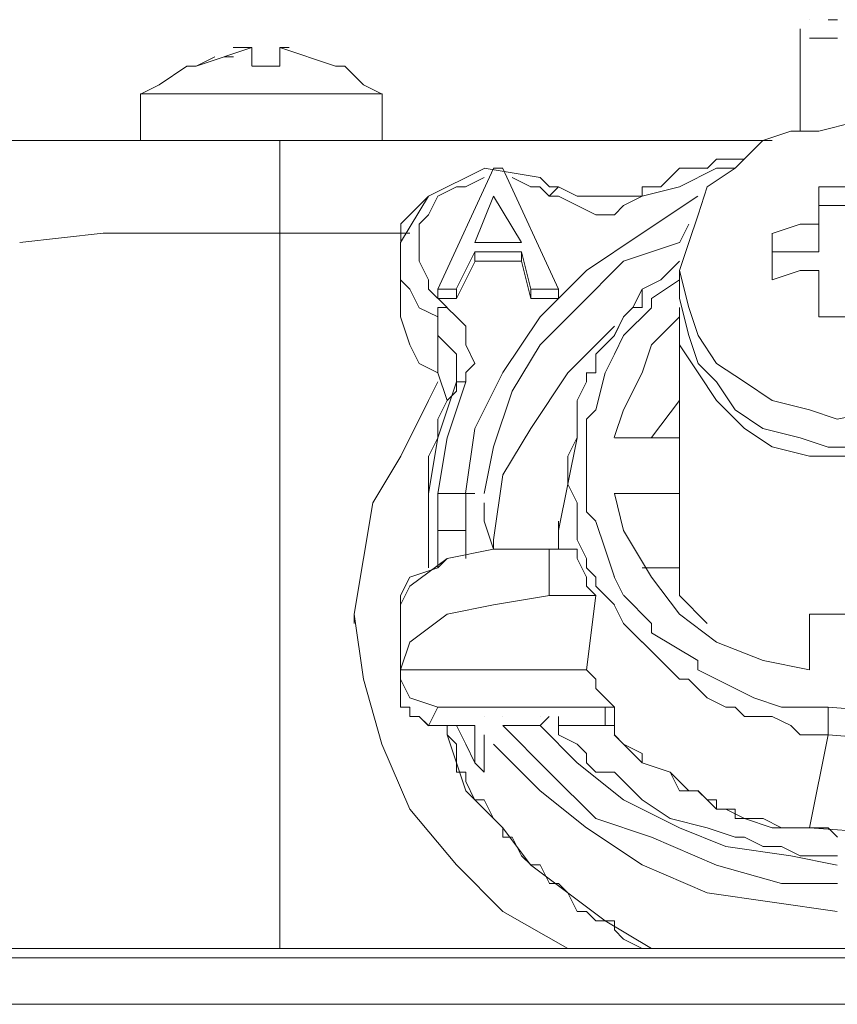
# Model space of a CAD drawing. Units: inches. Extents: x 86 to 316, y 484 to 767.
# Drawn here: x 162 to 167, y 714 to 721 of the extents above; entities that cross this region are included whole.
import ezdxf

# ---------------------------------------------------------------- set-up
doc = ezdxf.new("R2010")
doc.units = ezdxf.units.IN
doc.header["$MEASUREMENT"] = 0
doc.layers.add('Livello 1', color=7, linetype='Continuous')

msp = doc.modelspace()

# ---------------------------------------------------------------- linework, layer by layer
at = {"layer": 'Livello 1', "color": 7, "lineweight": 15, "true_color": 0xffffff}
for points in [[(167.1285, 721.2046), (167.1285, 721.2046)], [(167.2581, 721.2046), (167.2581, 721.2046)], [(167.2581, 721.2046), (167.2581, 721.2046)], [(167.2581, 721.2046), (167.3231, 721.2046)], [(167.0637, 721.1398), (167.0637, 720.4268)], [(167.1933, 721.075), (167.1283, 721.075)], [(167.2581, 721.075), (167.1931, 721.075)], [(167.1933, 721.075), (167.1933, 721.075)], [(167.3229, 721.075), (167.2579, 721.075)], [(163.241, 721.0103), (162.852, 720.8803)], [(163.241, 721.0103), (163.111, 721.0103)], [(163.241, 721.0103), (163.241, 720.8803)], [(163.8242, 720.8806), (163.4352, 721.0106)], [(163.5002, 721.0103), (163.4352, 721.0103)], [(163.4354, 720.8806), (163.4354, 721.0106)], [(163.5002, 721.0103), (163.5002, 721.0103)], [(162.9819, 720.9454), (162.8519, 720.8804)], [(163.1114, 720.9454), (163.0464, 720.9454)], [(163.0467, 720.9454), (163.0467, 720.9454)], [(162.7875, 720.8806), (162.5935, 720.7506)], [(162.7875, 720.8806), (162.8525, 720.8806)], [(163.241, 720.8806), (163.241, 720.8806)], [(163.4354, 720.8806), (163.2414, 720.8806)], [(163.3706, 720.8806), (163.3056, 720.8806)], [(163.8889, 720.8806), (163.8239, 720.8806)], [(163.8889, 720.8806), (164.0189, 720.7506)], [(162.5931, 720.751), (162.4631, 720.686)], [(164.0185, 720.751), (164.1485, 720.686)], [(162.4635, 720.6863), (162.4635, 720.3622)], [(162.4635, 720.6863), (164.1485, 720.6863)], [(164.1481, 720.3623), (164.1481, 720.6863)], [(167.4525, 720.4919), (167.1935, 720.4269), (166.9985, 720.4269), (166.8045, 720.3619), (166.6105, 720.1678), (166.4155, 720.0378), (166.3515, 719.8439), (166.2865, 719.6498), (166.2215, 719.4548)], [(167.0637, 720.4271), (167.0637, 720.4271)], [(150.7362, 720.3623), (162.5932, 720.3623)], [(160.131, 720.3623), (163.435, 720.3623)], [(164.1481, 720.3623), (162.5281, 720.3623)], [(163.4354, 719.7144), (163.4354, 720.3624)], [(166.8694, 720.3623), (163.4354, 720.3623)], [(166.4806, 720.2327), (166.4156, 720.1677)], [(166.6102, 720.2327), (166.4802, 720.2327)], [(166.6102, 720.2327), (166.6752, 720.2327)], [(164.8608, 720.1032), (164.7308, 720.0382), (164.6668, 720.0382), (164.5368, 719.9732), (164.4718, 719.8442), (164.4068, 719.7792), (164.4068, 719.5202), (164.4718, 719.3902), (164.4718, 719.3252), (164.6018, 719.1962)], [(164.4721, 719.9736), (164.8611, 720.1675)], [(164.5369, 719.3256), (164.9259, 720.1676)], [(164.8608, 720.1679), (165.2498, 720.1029)], [(164.9904, 720.1679), (164.9254, 720.1679)], [(165.3791, 719.3256), (164.9901, 720.1676)], [(165.0552, 720.1032), (165.1852, 720.0382)], [(165.2496, 720.1032), (165.3146, 720.0382)], [(166.4806, 720.1679), (166.2216, 720.0379), (165.9626, 719.9739)], [(166.1567, 720.1032), (166.0917, 720.0382)], [(166.2215, 720.1679), (166.1565, 720.1029)], [(166.351, 720.1679), (166.221, 720.1679)], [(166.4158, 720.1679), (166.3508, 720.1679)], [(166.6102, 720.1679), (166.4802, 720.1679)], [(165.3144, 719.9736), (165.2494, 720.0385), (165.1844, 720.0385)], [(165.3144, 719.9736), (165.3794, 720.0385)], [(165.3144, 720.0383), (165.3794, 720.0383)], [(165.5087, 719.9736), (165.3787, 720.0385)], [(166.0919, 720.0383), (165.9619, 720.0383)], [(165.9623, 720.0383), (165.9623, 719.9733)], [(167.5173, 720.0383), (167.1933, 720.0383)], [(167.1933, 719.7792), (167.1933, 720.0381)], [(164.2777, 719.6496), (164.4717, 719.9736)], [(164.4721, 719.9736), (164.4071, 719.9086), (164.3421, 719.8436), (164.2781, 719.7795), (164.2781, 719.6495)], [(166.351, 719.9736), (165.962, 719.7145), (165.573, 719.4556), (165.25, 719.1315), (164.99, 718.7426), (164.796, 718.3535), (164.731, 717.9005)], [(164.9256, 719.9736), (164.7956, 719.6495)], [(164.796, 719.6496), (164.926, 719.9736)], [(164.9256, 719.9736), (165.1196, 719.6495)], [(164.9256, 719.9736), (164.9256, 719.9736)], [(165.12, 719.6496), (164.926, 719.9736)], [(165.3144, 719.9736), (165.3794, 719.9736), (165.5084, 719.9086), (165.6384, 719.8436), (165.7684, 719.8436), (165.8324, 719.9086), (165.9624, 719.9736)], [(165.5735, 719.9736), (165.5085, 719.9736)], [(165.5735, 719.9736), (165.5735, 719.9736)], [(165.7679, 719.9736), (165.5739, 719.9736)], [(165.8327, 719.9736), (165.7677, 719.9736)], [(165.8327, 719.9736), (165.9627, 719.9736)], [(165.9623, 719.9736), (165.9623, 719.9736)], [(167.1933, 719.9088), (167.5173, 719.9088)], [(166.2863, 719.7792), (166.2213, 719.6492)], [(167.1933, 719.7792), (167.0633, 719.7792), (166.8693, 719.7142)], [(167.1933, 719.5848), (167.1933, 719.7787)], [(162.2044, 719.7144), (161.6214, 719.6494)], [(162.8523, 719.7144), (162.2043, 719.7144)], [(163.4354, 719.7144), (162.8524, 719.7144)], [(163.4354, 714.7254), (163.4354, 719.7144)], [(164.3425, 719.7144), (163.4355, 719.7144)], [(166.8694, 719.7144), (166.8694, 719.3904)], [(164.2777, 719.5848), (164.2777, 719.6497)], [(164.2777, 719.6496), (164.2777, 719.6496)], [(165.12, 719.6496), (164.796, 719.6496)], [(166.2215, 719.6496), (165.8325, 719.5196), (165.5085, 719.1956), (165.2495, 718.9366), (165.0555, 718.6125), (164.9255, 718.2245), (164.8605, 717.9006)], [(164.2777, 719.1961), (164.2777, 719.5851)], [(164.2777, 719.5848), (164.2777, 719.3907), (164.3427, 719.3257), (164.4077, 719.1957), (164.5367, 719.1318)], [(164.796, 719.5848), (164.666, 719.3257)], [(164.796, 719.52), (164.796, 719.585)], [(165.12, 719.5848), (164.796, 719.5848)], [(165.12, 719.5848), (165.185, 719.3257)], [(165.12, 719.5848), (165.12, 719.5198)], [(167.1933, 719.5848), (166.8693, 719.5848)], [(164.6665, 719.2609), (164.7965, 719.5199)], [(165.12, 719.52), (164.796, 719.52)], [(165.1848, 719.2609), (165.1198, 719.5199)], [(166.2215, 719.52), (166.1565, 719.455)], [(166.2215, 719.52), (166.2215, 719.52)], [(166.1567, 719.4552), (166.0917, 719.3902)], [(166.2215, 719.4552), (166.2865, 719.1962), (166.3515, 719.0012), (166.4805, 718.8072), (166.6755, 718.6782), (166.8695, 718.5482), (167.1285, 718.4832), (167.3225, 718.4182), (167.6465, 718.4832), (167.8415, 718.5482), (168.1005, 718.6782), (168.2945, 718.8072), (168.3595, 719.0012), (168.4895, 719.1962), (168.4895, 719.4552)], [(166.2215, 719.2609), (166.2215, 719.4549)], [(167.1933, 719.4552), (167.0633, 719.4552), (166.8693, 719.3902)], [(167.1933, 719.4552), (167.1933, 719.1312)], [(166.0919, 719.3904), (165.9619, 719.3254)], [(166.0271, 719.2609), (166.2211, 719.3909)], [(164.6665, 719.3256), (164.5365, 719.3256)], [(164.5369, 719.3256), (164.5369, 719.2606)], [(164.6665, 719.3256), (164.6665, 719.2606)], [(165.1848, 719.3256), (165.1848, 719.2606)], [(165.1848, 719.3256), (165.3788, 719.3256)], [(165.3791, 719.2609), (165.3791, 719.3259)], [(165.8975, 719.1961), (165.9625, 719.326)], [(165.9623, 719.3256), (165.9623, 719.1956)], [(164.6665, 719.2609), (164.5365, 719.2609)], [(165.1848, 719.2609), (165.3788, 719.2609)], [(166.0271, 719.1961), (166.0271, 719.261)], [(166.2215, 719.2609), (166.2865, 719.0019), (166.3515, 718.8069), (166.4805, 718.6779), (166.6105, 718.4829), (166.8045, 718.3539), (167.0635, 718.2889), (167.2585, 718.2239), (167.5175, 718.2239)], [(164.2777, 719.1961), (164.2777, 719.1311), (164.3427, 718.9371), (164.4077, 718.8071), (164.5367, 718.7421)], [(164.6017, 719.1961), (164.5367, 719.1961), (164.5367, 719.1311)], [(164.7312, 718.6777), (164.7312, 718.7426), (164.7962, 718.8076), (164.7312, 718.9366), (164.7312, 719.0667), (164.6662, 719.1317), (164.6012, 719.1956)], [(165.8975, 719.1961), (165.8325, 719.1311)], [(165.8327, 719.1313), (165.8977, 719.1962)], [(165.8327, 719.0017), (166.0267, 719.1957)], [(165.9623, 719.1961), (165.8973, 719.1961)], [(166.2215, 719.1961), (166.2215, 718.1591)], [(166.2215, 719.1961), (166.2215, 718.9371), (166.3515, 718.7421), (166.4805, 718.5481), (166.6755, 718.3541), (166.8695, 718.2241), (167.1285, 718.1591), (167.6465, 718.1591), (167.9065, 718.2241), (168.1005, 718.3541), (168.2945, 718.5481), (168.4245, 718.7421), (168.4895, 718.9371), (168.4895, 719.1961)], [(164.6017, 718.9369), (164.5367, 719.0018), (164.5367, 719.1309)], [(164.5369, 718.7425), (164.5369, 719.1315)], [(166.2215, 719.1313), (166.0275, 718.9373), (165.9625, 718.7422), (165.8325, 718.4833), (165.7675, 718.2892)], [(165.8327, 719.1313), (165.7677, 719.0013)], [(165.7679, 719.0017), (165.8329, 719.1317)], [(166.2215, 719.1313), (166.2215, 719.1313)], [(167.5173, 719.1313), (167.1933, 719.1313)], [(165.7679, 719.0665), (165.4439, 718.7425), (165.1849, 718.3535), (164.9909, 718.0295), (164.9259, 717.5765)], [(165.7679, 719.0665), (165.7679, 719.0665)], [(164.6665, 718.8073), (164.6665, 718.8723), (164.6015, 718.9373)], [(165.7031, 718.9369), (165.6381, 718.8719)], [(165.6383, 718.8721), (165.7683, 719.002)], [(165.7679, 719.0017), (165.7029, 718.9367)], [(165.7679, 718.8721), (165.8329, 719.002)], [(165.6383, 718.7425), (165.6383, 718.8724)], [(165.6383, 718.8721), (165.6383, 718.8721)], [(165.7031, 718.7425), (165.7681, 718.8724)], [(164.6665, 718.6777), (164.6665, 718.8076)], [(164.6665, 718.7425), (164.6665, 718.8074)], [(165.6383, 718.8073), (165.6383, 718.7423)], [(164.5369, 718.7425), (164.6019, 718.5485)], [(164.6665, 718.7425), (164.6665, 718.6775)], [(165.6383, 718.7425), (165.5733, 718.7425)], [(165.5735, 718.6777), (165.5735, 718.7426)], [(165.5735, 718.7425), (165.5735, 718.7425)], [(165.5735, 718.7425), (165.5735, 718.6775)], [(165.5735, 718.7425), (165.5735, 718.7425)], [(165.5735, 718.7425), (165.6385, 718.7425)], [(165.6383, 718.4833), (165.7033, 718.7422)], [(164.5369, 718.6777), (164.4719, 718.5477)], [(164.6665, 718.6777), (164.5365, 718.2886), (164.4725, 717.8997)], [(164.7312, 718.6777), (164.6012, 718.2886), (164.5372, 717.8997)], [(164.7312, 718.6777), (164.6662, 718.6777)], [(164.6665, 718.6777), (164.6665, 718.6127)], [(164.6665, 718.6777), (164.6665, 718.6777)], [(165.5735, 718.6777), (165.5085, 718.5477)], [(165.5087, 718.5482), (165.5737, 718.6782)], [(164.6665, 718.6129), (164.6015, 718.5479)], [(164.4721, 718.5482), (164.2781, 718.1592), (164.0831, 717.8352), (164.0181, 717.4462), (163.9541, 717.0582)], [(164.6017, 718.5482), (164.5367, 718.4182)], [(165.5087, 718.5482), (165.5087, 718.5482)], [(165.5087, 718.5482), (165.5087, 718.4832)], [(165.5087, 718.4833), (165.5087, 718.5482)], [(166.2215, 718.5482), (166.0275, 718.2892)], [(165.5087, 718.3538), (165.5087, 718.4838)], [(165.5087, 718.4833), (165.5087, 718.3533)], [(165.5735, 718.4186), (165.6385, 718.4835)], [(164.5369, 718.4186), (164.5369, 718.3536)], [(165.5735, 718.0946), (165.5735, 718.4186)], [(164.5369, 718.3538), (164.5369, 718.2888)], [(165.5087, 718.3538), (165.5087, 718.2888)], [(165.5087, 718.3538), (165.5087, 718.3538)], [(165.5087, 718.3538), (165.5087, 718.3538)], [(165.5087, 718.2889), (165.5087, 718.3538)], [(164.5369, 718.2889), (164.4719, 718.1589)], [(165.5087, 718.2889), (165.3787, 717.6409)], [(165.4439, 718.1594), (165.5089, 718.2894)], [(165.5087, 718.2889), (165.5087, 718.2889)], [(165.7679, 718.2889), (166.2219, 718.2889)], [(164.4721, 718.1594), (164.4721, 718.1594)], [(164.4721, 718.1594), (164.4721, 718.0944)], [(165.4439, 718.0946), (165.4439, 718.1595)], [(166.2215, 718.1594), (166.2215, 717.9004)], [(164.4721, 718.0946), (164.4721, 717.9006)], [(165.4439, 717.965), (165.4439, 718.095)], [(165.5735, 717.7706), (165.5735, 718.0946)], [(165.5087, 717.8355), (165.4437, 717.9655)], [(164.4721, 717.9002), (164.4721, 717.8352)], [(164.4721, 717.9002), (164.4721, 717.9002)], [(164.4721, 717.7706), (164.4721, 717.8356)], [(164.4721, 717.8355), (164.4721, 717.8355)], [(164.4721, 717.8355), (164.4721, 717.8355)], [(164.5369, 717.8355), (164.5369, 717.9005)], [(164.5369, 717.9002), (164.5369, 717.9002)], [(164.5369, 717.7058), (164.5369, 717.8358)], [(164.7312, 717.9002), (164.5372, 717.9002)], [(164.7312, 717.9002), (164.7312, 717.6412)], [(164.7312, 717.9002), (164.7962, 717.9002)], [(164.8608, 717.8355), (164.8608, 717.7705)], [(165.5087, 717.7706), (165.5087, 717.8356)], [(165.5087, 717.8355), (165.5087, 717.8355)], [(166.2215, 717.9002), (165.7675, 717.9002)], [(165.7679, 717.9002), (165.8329, 717.6412), (166.0269, 717.3172), (166.2219, 717.0582), (166.4809, 716.8632), (166.8049, 716.7342), (167.1289, 716.6692)], [(166.2215, 717.9002), (166.2215, 717.3822)], [(164.4721, 717.7706), (164.4721, 717.7706)], [(164.4721, 717.7706), (164.4721, 717.7056)], [(164.4721, 717.7706), (164.4721, 717.7706)], [(164.8608, 717.7706), (164.8608, 717.7056)], [(165.5087, 717.7058), (165.5087, 717.7708)], [(165.6383, 717.7058), (165.5733, 717.7708)], [(164.4721, 717.7058), (164.4721, 717.4468)], [(164.5369, 717.7058), (164.5369, 717.6408)], [(164.8608, 717.7058), (164.9258, 717.5118)], [(165.3791, 717.6411), (165.3791, 717.7061)], [(165.5087, 717.6411), (165.5087, 717.7061)], [(165.7031, 717.5115), (165.6381, 717.7054)], [(164.5369, 717.6411), (164.7309, 717.6411)], [(164.5369, 717.6411), (164.5369, 717.3821)], [(164.7312, 717.6411), (164.7312, 717.4471)], [(165.3791, 717.6411), (165.3791, 717.5761)], [(165.5087, 717.5762), (165.5087, 717.6411)], [(164.9256, 717.5762), (164.9256, 717.5112)], [(165.3791, 717.5115), (165.3791, 717.5764)], [(165.5735, 717.4467), (165.5085, 717.5767)], [(164.9256, 717.5115), (164.6016, 717.4465)], [(165.3144, 717.5115), (164.9254, 717.5115)], [(165.3144, 717.5115), (165.3144, 717.1874)], [(165.5087, 717.5115), (165.3147, 717.5115)], [(165.5087, 717.4467), (165.5087, 717.5117)], [(165.7679, 717.3171), (165.7029, 717.511)], [(164.6017, 717.4467), (164.3427, 717.2527)], [(164.4721, 717.3819), (164.4721, 717.4468)], [(164.4721, 717.4467), (164.4721, 717.3817)], [(164.6017, 717.4467), (164.5367, 717.3817)], [(165.5735, 717.3171), (165.5085, 717.447)], [(165.5735, 717.3819), (165.5735, 717.4468)], [(164.3425, 717.3171), (164.5365, 717.382)], [(165.6383, 717.3171), (165.5733, 717.382)], [(165.5735, 717.3819), (165.5735, 717.3819)], [(165.9623, 717.3819), (166.2213, 717.3819)], [(166.2215, 717.3819), (166.2215, 717.1879)], [(164.3425, 717.3171), (164.2775, 717.1871)], [(165.5735, 717.2523), (165.5735, 717.3173)], [(165.5735, 717.3171), (165.5735, 717.3171)], [(165.6383, 717.2523), (165.6383, 717.3173)], [(165.8327, 717.1875), (165.7677, 717.3174)], [(164.3425, 717.2523), (164.2775, 717.1223)], [(165.6383, 717.1875), (165.5733, 717.2524)], [(165.7679, 717.1227), (165.6379, 717.2526)], [(165.6383, 717.2523), (165.6383, 717.2523)], [(164.2777, 717.1227), (164.2777, 717.1876)], [(164.2777, 717.1875), (164.2777, 717.0575)], [(164.9256, 717.1227), (165.3146, 717.1876)], [(165.3144, 717.1875), (165.6384, 717.1875)], [(165.5735, 716.6692), (165.6385, 717.1871)], [(166.0271, 716.9931), (165.8331, 717.1871)], [(166.2215, 717.1875), (166.4155, 716.9935)], [(164.2777, 717.1227), (164.2777, 716.6697)], [(164.6017, 717.0579), (164.9257, 717.1229)], [(165.8327, 716.9931), (165.7677, 717.123)], [(163.9537, 716.9931), (163.9537, 717.058)], [(163.9537, 717.0579), (164.0187, 716.6039), (164.1477, 716.1509), (164.3427, 715.6969), (164.6667, 715.3089), (164.9907, 714.9849), (165.4437, 714.7249)], [(164.2777, 716.4748), (164.2777, 717.0577)], [(164.2777, 716.4748), (164.2777, 717.0577)], [(164.3425, 716.8635), (164.6015, 717.0575)], [(167.1285, 716.6692), (167.1285, 717.0582)], [(167.1285, 717.0579), (167.1285, 716.6689)], [(167.1285, 717.0579), (167.5825, 717.0579)], [(165.8975, 716.9284), (165.8325, 716.9933)], [(166.0271, 716.9284), (166.0271, 716.9933)], [(165.9623, 716.8635), (165.8973, 716.9285)], [(166.351, 716.734), (166.027, 716.928)], [(164.2777, 716.6692), (164.3427, 716.8632)], [(166.0919, 716.734), (165.9619, 716.864)], [(164.2777, 716.6692), (165.5737, 716.6692)], [(164.2777, 716.6692), (164.2777, 716.6042)], [(165.6383, 716.6044), (165.5733, 716.6693)], [(166.1567, 716.6692), (166.0917, 716.7341)], [(166.2215, 716.6044), (166.1565, 716.6693)], [(166.351, 716.6692), (166.351, 716.7341)], [(166.6102, 716.5396), (166.3512, 716.6696)], [(164.3425, 716.4748), (164.2775, 716.6047)], [(164.2777, 716.6044), (164.2777, 716.4744)], [(165.6383, 716.5396), (165.6383, 716.6046)], [(166.2863, 716.6044), (166.2213, 716.6044)], [(166.4158, 716.4748), (166.2858, 716.6047)], [(165.7679, 716.41), (165.6379, 716.5399)], [(166.7398, 716.4748), (166.6098, 716.5397)], [(164.2777, 716.41), (164.2777, 716.4749)], [(164.2777, 716.41), (164.2777, 716.4749)], [(164.5369, 716.41), (164.3429, 716.4749)], [(166.5454, 716.41), (166.4154, 716.4749)], [(166.9342, 716.41), (166.7402, 716.4749)], [(164.3425, 716.41), (164.2775, 716.41)], [(164.3425, 716.3452), (164.3425, 716.4102)], [(164.3425, 716.41), (164.3425, 716.345)], [(164.5369, 716.41), (164.4719, 716.28)], [(165.7031, 716.41), (164.5371, 716.41)], [(164.9904, 716.41), (164.9254, 716.41)], [(164.9904, 716.41), (165.1844, 716.41)], [(165.7679, 716.41), (165.7029, 716.41)], [(165.7031, 716.41), (165.7031, 716.28)], [(165.7679, 716.3452), (165.7679, 716.4102)], [(165.7679, 716.41), (165.7679, 716.41)], [(165.7679, 716.41), (165.7679, 716.41)], [(166.6102, 716.41), (166.5452, 716.41)], [(166.675, 716.3452), (166.61, 716.4102)], [(166.9342, 716.41), (166.9992, 716.41)], [(166.9989, 716.41), (167.2579, 716.41)], [(167.2581, 716.41), (167.2581, 716.345)], [(167.2581, 716.41), (169.7851, 716.2159), (172.2471, 716.2159), (174.7091, 716.41)], [(164.4073, 716.3452), (164.3423, 716.3452)], [(164.3425, 716.3452), (164.3425, 716.3452)], [(164.3425, 716.3452), (164.4075, 716.3452)], [(164.4721, 716.2804), (164.4071, 716.3453)], [(164.4073, 716.3452), (164.4723, 716.2802)], [(164.8608, 716.3452), (164.8608, 716.3452)], [(164.9904, 716.3452), (164.9904, 716.3452)], [(165.3144, 716.3452), (165.2494, 716.2802)], [(165.2496, 716.3452), (165.2496, 716.3452)], [(165.3791, 716.3452), (165.3791, 716.2152)], [(165.7679, 716.3452), (165.7679, 716.2152)], [(166.8694, 716.3452), (166.6754, 716.3452)], [(166.9989, 716.2804), (166.8689, 716.3453)], [(166.8694, 716.3452), (166.8694, 716.3452)], [(167.2581, 716.3452), (167.2581, 716.3452)], [(167.2581, 716.3452), (167.2581, 716.2802)], [(164.796, 716.2804), (164.472, 716.2804)], [(164.796, 716.2804), (164.472, 716.2804)], [(164.6017, 716.2156), (164.6017, 716.2805)], [(164.6017, 716.2156), (164.6017, 716.2805)], [(164.6665, 716.2804), (164.7315, 716.1504)], [(164.796, 716.2804), (164.796, 716.0214)], [(164.9904, 716.2804), (165.3144, 715.9564), (165.6384, 715.6324), (166.0274, 715.5034), (166.4804, 715.3083), (166.9344, 715.1794), (167.3234, 715.1794)], [(165.2496, 716.2804), (164.9906, 716.2804)], [(165.2496, 716.2804), (165.5086, 716.0214), (165.8326, 715.7624), (166.2216, 715.5674), (166.5456, 715.4384), (166.9986, 715.3734), (167.3226, 715.3083)], [(165.3791, 716.2156), (165.3791, 716.2805)], [(165.3791, 716.2804), (165.7031, 716.2804)], [(165.3791, 716.2804), (165.7031, 716.2804)], [(165.7031, 716.2804), (165.7681, 716.2804)], [(167.0637, 716.2156), (166.9987, 716.2805)], [(167.2581, 716.2804), (167.2581, 716.2154)], [(164.6665, 716.1508), (164.6015, 716.2158)], [(164.6017, 716.2156), (164.7317, 715.8265), (164.9907, 715.5676)], [(164.8608, 715.9565), (164.8608, 716.2155)], [(165.5087, 716.1508), (165.3787, 716.2158)], [(165.8327, 716.1508), (165.7677, 716.2158)], [(165.7679, 716.2156), (165.7679, 716.2156)], [(165.7679, 716.2156), (165.8329, 716.1506)], [(167.0637, 716.2156), (167.1287, 716.2156)], [(167.2581, 716.2156), (167.1281, 716.2156)], [(167.2581, 716.2156), (167.1281, 715.5676)], [(167.2581, 716.2156), (169.7201, 716.0215), (172.2471, 716.0215), (174.7091, 716.2156)], [(164.6665, 716.1508), (164.6665, 716.1508)], [(164.6665, 716.1508), (164.6665, 715.9568)], [(164.7312, 716.1508), (164.7962, 716.0208), (164.8612, 715.9568)], [(164.9256, 716.1508), (165.2496, 715.8268), (165.5736, 715.5678), (165.9626, 715.3088), (166.4156, 715.1138), (166.8696, 715.0498), (167.3226, 714.9848)], [(165.5735, 716.0861), (165.5085, 716.1511)], [(165.9623, 716.0861), (165.8323, 716.1511)], [(165.8327, 716.1508), (165.9627, 716.0208)], [(165.8327, 716.1508), (165.8327, 716.1508)], [(165.5735, 716.0212), (165.5735, 716.0861)], [(165.9623, 716.0212), (165.9623, 716.0861)], [(164.796, 716.0212), (164.861, 715.9562)], [(165.6383, 715.9565), (165.5733, 716.0214)], [(165.9623, 716.0212), (166.1563, 715.9562)], [(166.1567, 715.9565), (165.9627, 716.0214)], [(164.6665, 715.9565), (164.7315, 715.9565)], [(164.7312, 715.9565), (164.7312, 715.8915)], [(165.7679, 715.9565), (165.6379, 715.9565)], [(165.9623, 715.7621), (165.7683, 715.9561)], [(166.2863, 715.8268), (166.1563, 715.9567)], [(166.1567, 715.9565), (166.2217, 715.8265)], [(164.7312, 715.8917), (164.7962, 715.7617)], [(166.2215, 715.8268), (166.3515, 715.8268)], [(166.351, 715.8268), (166.286, 715.8268)], [(166.4158, 715.7621), (166.3508, 715.827)], [(166.351, 715.8268), (166.416, 715.7618)], [(164.796, 715.7621), (164.861, 715.7621)], [(164.8608, 715.7621), (164.9258, 715.6321)], [(166.1567, 715.6325), (165.9627, 715.7625)], [(166.4806, 715.6973), (166.4156, 715.7623)], [(166.4158, 715.7621), (166.4808, 715.7621)], [(166.4158, 715.7621), (166.4158, 715.7621)], [(166.4806, 715.7621), (166.4806, 715.6971)], [(166.6102, 715.6973), (166.4802, 715.6973)], [(166.4806, 715.6973), (166.5456, 715.6973)], [(166.5454, 715.6973), (166.6754, 715.6323)], [(166.6102, 715.6325), (166.6102, 715.6974)], [(164.9256, 715.6325), (164.9906, 715.5675)], [(166.4158, 715.5677), (166.1568, 715.6326)], [(166.675, 715.6325), (166.61, 715.6325)], [(166.675, 715.6325), (166.675, 715.6325)], [(166.675, 715.6325), (166.805, 715.6325)], [(166.8694, 715.5677), (166.6754, 715.6326)], [(166.8046, 715.6325), (166.9346, 715.5675)], [(164.9904, 715.5677), (164.9904, 715.5027)], [(164.9904, 715.5677), (165.1844, 715.3087), (165.4444, 715.1136), (165.7034, 714.9197), (166.0274, 714.7256)], [(164.9904, 715.5029), (165.0554, 715.5029)], [(165.0552, 715.5029), (165.1202, 715.3729)], [(166.6102, 715.5029), (166.4162, 715.5679)], [(166.675, 715.5029), (166.61, 715.5029)], [(166.8046, 715.4381), (166.6746, 715.5031)], [(166.9342, 715.5677), (166.8692, 715.5677)], [(166.9989, 715.5677), (166.9339, 715.5677)], [(166.9989, 715.5677), (167.0639, 715.5677)], [(166.9989, 715.5677), (167.1289, 715.5677)], [(166.9989, 715.5677), (166.9989, 715.5677)], [(167.0637, 715.5677), (167.1287, 715.5677)], [(167.1933, 715.5677), (167.1283, 715.5677)], [(167.1285, 715.5677), (168.0355, 715.5027), (168.9425, 715.3737)], [(167.2581, 715.5677), (167.1931, 715.5677)], [(167.3229, 715.5029), (167.2579, 715.5679)], [(166.8694, 715.4381), (166.8044, 715.4381)], [(166.9342, 715.4381), (166.8692, 715.4381)], [(167.0637, 715.3734), (166.9337, 715.4384)], [(165.12, 715.3734), (165.185, 715.3084)], [(167.1285, 715.3734), (167.0635, 715.3734)], [(167.2581, 715.3734), (167.1281, 715.3734)], [(167.1285, 715.3734), (167.1285, 715.3734)], [(167.2581, 715.3734), (167.3231, 715.3734)], [(165.1848, 715.3085), (165.2498, 715.3085)], [(165.2496, 715.3085), (165.3146, 715.1785)], [(165.3144, 715.179), (165.3794, 715.179)], [(165.3791, 715.179), (165.4441, 715.114)], [(165.4439, 715.1141), (165.5089, 714.9841)], [(165.5087, 714.9846), (165.5737, 714.9846)], [(165.5735, 714.9846), (165.6385, 714.9196)], [(165.6383, 714.9198), (165.7683, 714.9198)], [(165.7679, 714.9198), (165.7679, 714.8548)], [(165.7679, 714.855), (165.8329, 714.79)], [(165.8327, 714.7902), (165.9627, 714.7252)], [(117.1092, 714.7254), (185.5292, 714.7254)], [(165.5087, 714.7254), (165.4437, 714.7254)], [(165.9623, 714.7254), (166.0273, 714.7254)], [(166.0271, 714.7254), (166.0271, 714.7254)], [(166.0271, 714.7254), (166.0271, 714.7254)], [(132.8536, 714.6607), (169.7846, 714.6607)], [(169.785, 714.3367), (132.854, 714.3367)]]:
    msp.add_lwpolyline(points, dxfattribs=at)

doc.saveas('drawing.dxf')
